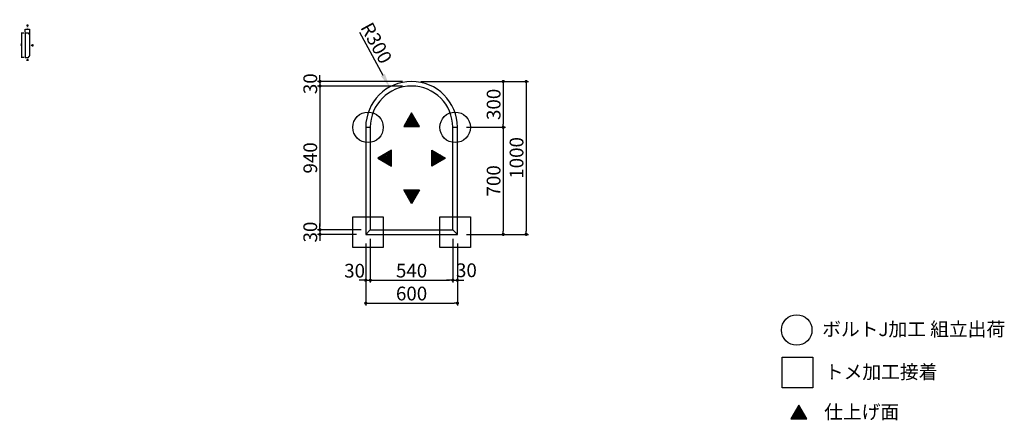
# Model space of a CAD drawing. Extents: x 7131 to 13576, y 3347 to 5966.
import ezdxf

# ---------------------------------------------------------------- set-up
doc = ezdxf.new("R2010")
doc.units = 0
doc.header["$LTSCALE"] = 0.5
doc.layers.get('0').update_dxf_attribs({"linetype": 'CONTINUOUS'})
doc.layers.get('DEFPOINTS').update_dxf_attribs({"color": 165, "linetype": 'CONTINUOUS'})
for name, color, linetype in [('L-1', 1, 'CONTINUOUS'), ('SUNPO', 7, 'CONTINUOUS'), ('TEXT', 3, 'CONTINUOUS')]:
    doc.layers.add(name, color=color, linetype=linetype)
doc.styles.add('DIMSTAND', font='simplex.shx', dxfattribs={"width": 0.6, "bigfont": 'bigfont.shx'})
doc.styles.add('見積もり用', font='simplex.shx', dxfattribs={"width": 0.7, "height": 3.5, "bigfont": 'bigfont.shx'})
doc.dimstyles.new('ADD1-003', dxfattribs={"dimscale": 3, "dimtxt": 3, "dimasz": 0.7, "dimexe": 0.5, "dimexo": 2, "dimgap": 0.6, "dimtad": 0, "dimdec": 8, "dimdsep": 46, "dimtxsty": 'DIMSTAND', "dimblk1": 'DOT', "dimblk2": 'DOT', "dimsah": 1, "dimcen": -2.5, "dimclrd": 256, "dimclre": 256, "dimclrt": 3, "dimadec": 0, "dimazin": 0, "dimtfac": 1, "dimtdec": 8, "dimtix": 1, "dimtmove": 2, "dimatfit": 3, "dimldrblk": 'ORIGIN', "dimfxl": 1, "dimtvp": 0.7, "dimtolj": 1, "dimarcsym": 0})
doc.dimstyles.new('ADD1-030', dxfattribs={"dimscale": 30, "dimtxt": 3, "dimasz": 0.7, "dimexe": 0.5, "dimexo": 2, "dimgap": 0.6, "dimtad": 0, "dimdec": 8, "dimdsep": 46, "dimtxsty": 'DIMSTAND', "dimblk1": 'DOT', "dimblk2": 'DOT', "dimsah": 1, "dimcen": -2.5, "dimclrd": 256, "dimclre": 256, "dimclrt": 3, "dimadec": 0, "dimazin": 0, "dimtfac": 1, "dimtdec": 8, "dimtix": 1, "dimtmove": 2, "dimatfit": 3, "dimldrblk": 'ORIGIN', "dimfxl": 1, "dimtvp": 0.7, "dimtolj": 1, "dimarcsym": 0})
doc.dimstyles.new('径寸法(030)', dxfattribs={"dimscale": 30, "dimtxt": 3, "dimasz": 3, "dimexe": 0.5, "dimexo": 2, "dimgap": 0.6, "dimtad": 0, "dimdec": 8, "dimdsep": 46, "dimtxsty": 'DIMSTAND', "dimblk1": 'DOTSMALL', "dimsah": 1, "dimcen": 0, "dimse2": 1, "dimclrd": 256, "dimclre": 256, "dimclrt": 3, "dimadec": 0, "dimazin": 0, "dimtfac": 1, "dimtdec": 8, "dimtix": 1, "dimtofl": 0, "dimtmove": 0, "dimatfit": 3, "dimldrblk": 'ORIGIN', "dimfxl": 1, "dimtvp": 0.7, "dimtolj": 1, "dimarcsym": 0})

# ---------------------------------------------------------------- blocks, each defined once
blk = doc.blocks.new('_Dot')
at = {"color": 0, "linetype": 'ByBlock', "lineweight": -2}
blk.add_line((-0.5, 0), (-1, 0), dxfattribs=at)
at = {"color": 0, "linetype": 'ByBlock', "const_width": 0.5}
blk.add_lwpolyline([(-0.25, 0, 1), (0.25, 0, 1)], format="xyb", close=True, dxfattribs=at)
blk = doc.blocks.new('*D5')
at = {"layer": 'DEFPOINTS', "color": 0}
for p in [(9426.4, 4592.5), (9396.4, 4562.5), (9426.4, 4262.5)]:
    blk.add_point(p, dxfattribs=at)
at = {"layer": 'SUNPO', "lineweight": -2}
for p, q in [((9426.4, 4532.5), (9426.4, 4247.5)), ((9396.4, 4502.5), (9396.4, 4247.5)), ((9375.4, 4262.5), (9354.4, 4262.5)), ((9396.4, 4262.5), (9426.4, 4262.5)), ((9447.4, 4262.5), (9468.4, 4262.5))]:
    blk.add_line(p, q, dxfattribs=at)
at = {"layer": 'SUNPO', "lineweight": -2, "xscale": 21, "yscale": 21, "zscale": 21}
blk.add_blockref('_Dot', (9396.4, 4262.5), dxfattribs=at)
at = {"layer": 'SUNPO', "lineweight": -2, "xscale": 21, "yscale": 21, "zscale": 21, "rotation": 180}
blk.add_blockref('_Dot', (9426.4, 4262.5), dxfattribs=at)
at = {"layer": 'SUNPO', "color": 3, "insert": (9323.5, 4324.6), "char_height": 90, "attachment_point": 5, "style": 'DIMSTAND'}
blk.add_mtext('\\A1;30', dxfattribs=at)
blk = doc.blocks.new('_ORIGIN')
at = {"color": 0, "linetype": 'ByBlock'}
blk.add_line((-0.5, 0), (-1, 0), dxfattribs=at)
blk.add_circle((0, 0), 0.5, dxfattribs=at)
blk = doc.blocks.new('*D6')
at = {"layer": 'DEFPOINTS', "color": 0}
for p in [(9426.4, 4592.5), (9966.4, 4592.5), (9966.4, 4262.5)]:
    blk.add_point(p, dxfattribs=at)
at = {"layer": 'SUNPO', "lineweight": -2}
for p, q in [((9426.4, 4532.5), (9426.4, 4247.5)), ((9966.4, 4532.5), (9966.4, 4247.5)), ((9447.4, 4262.5), (9945.4, 4262.5))]:
    blk.add_line(p, q, dxfattribs=at)
at = {"layer": 'SUNPO', "lineweight": -2, "xscale": 21, "yscale": 21, "zscale": 21, "rotation": 180}
blk.add_blockref('_Dot', (9426.4, 4262.5), dxfattribs=at)
at = {"layer": 'SUNPO', "lineweight": -2, "xscale": 21, "yscale": 21, "zscale": 21}
blk.add_blockref('_Dot', (9966.4, 4262.5), dxfattribs=at)
at = {"layer": 'SUNPO', "color": 3, "insert": (9696.4, 4325.5), "char_height": 90, "attachment_point": 5, "style": 'DIMSTAND'}
blk.add_mtext('\\A1;540', dxfattribs=at)
blk = doc.blocks.new('*D7')
at = {"layer": 'DEFPOINTS', "color": 0}
for p in [(9966.4, 4592.5), (9996.4, 4562.5), (9996.4, 4262.5)]:
    blk.add_point(p, dxfattribs=at)
at = {"layer": 'SUNPO', "lineweight": -2}
for p, q in [((9966.4, 4532.5), (9966.4, 4247.5)), ((9996.4, 4502.5), (9996.4, 4247.5)), ((9945.4, 4262.5), (9924.4, 4262.5)), ((9966.4, 4262.5), (9996.4, 4262.5)), ((10017.4, 4262.5), (10038.4, 4262.5))]:
    blk.add_line(p, q, dxfattribs=at)
at = {"layer": 'SUNPO', "lineweight": -2, "xscale": 21, "yscale": 21, "zscale": 21}
blk.add_blockref('_Dot', (9966.4, 4262.5), dxfattribs=at)
at = {"layer": 'SUNPO', "lineweight": -2, "xscale": 21, "yscale": 21, "zscale": 21, "rotation": 180}
blk.add_blockref('_Dot', (9996.4, 4262.5), dxfattribs=at)
at = {"layer": 'SUNPO', "color": 3, "insert": (10055.4, 4327.7), "char_height": 90, "attachment_point": 5, "style": 'DIMSTAND'}
blk.add_mtext('\\A1;30', dxfattribs=at)
blk = doc.blocks.new('*D8')
at = {"layer": 'DEFPOINTS', "color": 0}
for p in [(9396.4, 4562.5), (9996.4, 4562.5), (9996.4, 4112.5)]:
    blk.add_point(p, dxfattribs=at)
at = {"layer": 'SUNPO', "lineweight": -2}
for p, q in [((9396.4, 4502.5), (9396.4, 4097.5)), ((9996.4, 4502.5), (9996.4, 4097.5)), ((9417.4, 4112.5), (9975.4, 4112.5))]:
    blk.add_line(p, q, dxfattribs=at)
at = {"layer": 'SUNPO', "lineweight": -2, "xscale": 21, "yscale": 21, "zscale": 21, "rotation": 180}
blk.add_blockref('_Dot', (9396.4, 4112.5), dxfattribs=at)
at = {"layer": 'SUNPO', "lineweight": -2, "xscale": 21, "yscale": 21, "zscale": 21}
blk.add_blockref('_Dot', (9996.4, 4112.5), dxfattribs=at)
at = {"layer": 'SUNPO', "color": 3, "insert": (9696.4, 4175.5), "char_height": 90, "attachment_point": 5, "style": 'DIMSTAND'}
blk.add_mtext('\\A1;600', dxfattribs=at)
blk = doc.blocks.new('*D9')
at = {"layer": 'DEFPOINTS', "color": 0}
for p in [(9696.4, 5562.5), (9996.4, 5262.5), (10296.4, 5262.5)]:
    blk.add_point(p, dxfattribs=at)
at = {"layer": 'SUNPO', "lineweight": -2}
for p, q in [((9756.4, 5562.5), (10311.4, 5562.5)), ((10296.4, 5541.5), (10296.4, 5283.5)), ((10056.4, 5262.5), (10311.4, 5262.5))]:
    blk.add_line(p, q, dxfattribs=at)
at = {"layer": 'SUNPO', "lineweight": -2, "xscale": 21, "yscale": 21, "zscale": 21}
for p, rotation in [((10296.4, 5562.5), 90), ((10296.4, 5262.5), 270)]:
    blk.add_blockref('_Dot', p, dxfattribs=dict(at, rotation=rotation))
at = {"layer": 'SUNPO', "color": 3, "insert": (10233.4, 5412.5), "char_height": 90, "attachment_point": 5, "rotation": 90, "style": 'DIMSTAND'}
blk.add_mtext('\\A1;300', dxfattribs=at)
blk = doc.blocks.new('*D10')
at = {"layer": 'DEFPOINTS', "color": 0}
for p in [(9996.4, 5262.5), (9996.4, 4562.5), (10296.4, 4562.5)]:
    blk.add_point(p, dxfattribs=at)
at = {"layer": 'SUNPO', "lineweight": -2}
for p, q in [((10056.4, 5262.5), (10311.4, 5262.5)), ((10296.4, 5241.5), (10296.4, 4583.5)), ((10056.4, 4562.5), (10311.4, 4562.5))]:
    blk.add_line(p, q, dxfattribs=at)
at = {"layer": 'SUNPO', "lineweight": -2, "xscale": 21, "yscale": 21, "zscale": 21}
for p, rotation in [((10296.4, 5262.5), 90), ((10296.4, 4562.5), 270)]:
    blk.add_blockref('_Dot', p, dxfattribs=dict(at, rotation=rotation))
at = {"layer": 'SUNPO', "color": 3, "insert": (10233.4, 4912.5), "char_height": 90, "attachment_point": 5, "rotation": 90, "style": 'DIMSTAND'}
blk.add_mtext('\\A1;700', dxfattribs=at)
blk = doc.blocks.new('*D11')
at = {"layer": 'DEFPOINTS', "color": 0}
for p in [(9696.4, 5562.5), (9996.4, 4562.5), (10446.4, 4562.5)]:
    blk.add_point(p, dxfattribs=at)
at = {"layer": 'SUNPO', "lineweight": -2}
for p, q in [((9756.4, 5562.5), (10461.4, 5562.5)), ((10446.4, 5541.5), (10446.4, 4583.5)), ((10056.4, 4562.5), (10461.4, 4562.5))]:
    blk.add_line(p, q, dxfattribs=at)
at = {"layer": 'SUNPO', "lineweight": -2, "xscale": 21, "yscale": 21, "zscale": 21}
for p, rotation in [((10446.4, 5562.5), 90), ((10446.4, 4562.5), 270)]:
    blk.add_blockref('_Dot', p, dxfattribs=dict(at, rotation=rotation))
at = {"layer": 'SUNPO', "color": 3, "insert": (10383.4, 5062.5), "char_height": 90, "attachment_point": 5, "rotation": 90, "style": 'DIMSTAND'}
blk.add_mtext('\\A1;1000', dxfattribs=at)
blk = doc.blocks.new('*D12')
at = {"layer": 'DEFPOINTS', "color": 0}
for p in [(9696.4, 5562.5), (9096.4, 5532.5), (9696.4, 5532.5)]:
    blk.add_point(p, dxfattribs=at)
at = {"layer": 'SUNPO', "lineweight": -2}
for p, q in [((9636.4, 5562.5), (9081.4, 5562.5)), ((9096.4, 5583.5), (9096.4, 5604.5)), ((9096.4, 5562.5), (9096.4, 5532.5)), ((9636.4, 5532.5), (9081.4, 5532.5)), ((9096.4, 5511.5), (9096.4, 5490.5))]:
    blk.add_line(p, q, dxfattribs=at)
at = {"layer": 'SUNPO', "lineweight": -2, "xscale": 21, "yscale": 21, "zscale": 21}
for p, rotation in [((9096.4, 5562.5), 270), ((9096.4, 5532.5), 90)]:
    blk.add_blockref('_Dot', p, dxfattribs=dict(at, rotation=rotation))
at = {"layer": 'SUNPO', "color": 3, "insert": (9033.4, 5547.5), "char_height": 90, "attachment_point": 5, "rotation": 90, "style": 'DIMSTAND'}
blk.add_mtext('\\A1;30', dxfattribs=at)
blk = doc.blocks.new('*D13')
at = {"layer": 'DEFPOINTS', "color": 0}
for p in [(9696.4, 5532.5), (9096.4, 4592.5), (9426.4, 4592.5)]:
    blk.add_point(p, dxfattribs=at)
at = {"layer": 'SUNPO', "lineweight": -2}
for p, q in [((9636.4, 5532.5), (9081.4, 5532.5)), ((9096.4, 5511.5), (9096.4, 4613.5)), ((9366.4, 4592.5), (9081.4, 4592.5))]:
    blk.add_line(p, q, dxfattribs=at)
at = {"layer": 'SUNPO', "lineweight": -2, "xscale": 21, "yscale": 21, "zscale": 21}
for p, rotation in [((9096.4, 5532.5), 90), ((9096.4, 4592.5), 270)]:
    blk.add_blockref('_Dot', p, dxfattribs=dict(at, rotation=rotation))
at = {"layer": 'SUNPO', "color": 3, "insert": (9033.4, 5062.5), "char_height": 90, "attachment_point": 5, "rotation": 90, "style": 'DIMSTAND'}
blk.add_mtext('\\A1;940', dxfattribs=at)
blk = doc.blocks.new('*D14')
at = {"layer": 'DEFPOINTS', "color": 0}
for p in [(9426.4, 4592.5), (9096.4, 4562.5), (9396.4, 4562.5)]:
    blk.add_point(p, dxfattribs=at)
at = {"layer": 'SUNPO', "lineweight": -2}
for p, q in [((9366.4, 4592.5), (9081.4, 4592.5)), ((9096.4, 4613.5), (9096.4, 4634.5)), ((9096.4, 4592.5), (9096.4, 4562.5)), ((9336.4, 4562.5), (9081.4, 4562.5)), ((9096.4, 4541.5), (9096.4, 4520.5))]:
    blk.add_line(p, q, dxfattribs=at)
at = {"layer": 'SUNPO', "lineweight": -2, "xscale": 21, "yscale": 21, "zscale": 21}
for p, rotation in [((9096.4, 4592.5), 270), ((9096.4, 4562.5), 90)]:
    blk.add_blockref('_Dot', p, dxfattribs=dict(at, rotation=rotation))
at = {"layer": 'SUNPO', "color": 3, "insert": (9033.4, 4577.5), "char_height": 90, "attachment_point": 5, "rotation": 90, "style": 'DIMSTAND'}
blk.add_mtext('\\A1;30', dxfattribs=at)
blk = doc.blocks.new('*D15')
at = {"layer": 'DEFPOINTS', "color": 0}
for p in [(7167.5, 5903.2), (7167.5, 5879.2), (7197.5, 5866.2)]:
    blk.add_point(p, dxfattribs=at)
at = {"layer": 'SUNPO', "lineweight": -2}
for p, q in [((7167.5, 5885.2), (7167.5, 5904.7)), ((7195.4, 5903.2), (7169.6, 5903.2)), ((7197.5, 5872.2), (7197.5, 5904.7))]:
    blk.add_line(p, q, dxfattribs=at)
at = {"layer": 'SUNPO', "lineweight": -2, "xscale": 2.099999999999999, "yscale": 2.099999999999999, "zscale": 2.099999999999999, "rotation": 180}
blk.add_blockref('_Dot', (7167.5, 5903.2), dxfattribs=at)
at = {"layer": 'SUNPO', "lineweight": -2, "xscale": 2.099999999999999, "yscale": 2.099999999999999, "zscale": 2.099999999999999}
blk.add_blockref('_Dot', (7197.5, 5903.2), dxfattribs=at)
at = {"layer": 'SUNPO', "color": 3, "insert": (7182.5, 5909.5), "char_height": 9, "attachment_point": 5, "style": 'DIMSTAND'}
blk.add_mtext('\\A1;30', dxfattribs=at)
blk = doc.blocks.new('*D16')
at = {"layer": 'DEFPOINTS', "color": 0}
for p in [(7167.5, 5879.2), (7143.5, 5719.2), (7167.5, 5719.2)]:
    blk.add_point(p, dxfattribs=at)
at = {"layer": 'SUNPO', "lineweight": -2}
for p, q in [((7161.5, 5879.2), (7142, 5879.2)), ((7143.5, 5877.1), (7143.5, 5721.3)), ((7161.5, 5719.2), (7142, 5719.2))]:
    blk.add_line(p, q, dxfattribs=at)
at = {"layer": 'SUNPO', "lineweight": -2, "xscale": 2.099999999999999, "yscale": 2.099999999999999, "zscale": 2.099999999999999}
for p, rotation in [((7143.5, 5879.2), 90), ((7143.5, 5719.2), 270)]:
    blk.add_blockref('_Dot', p, dxfattribs=dict(at, rotation=rotation))
at = {"layer": 'SUNPO', "color": 3, "insert": (7137.2, 5799.2), "char_height": 9, "attachment_point": 5, "rotation": 90, "style": 'DIMSTAND'}
blk.add_mtext('\\A1;160', dxfattribs=at)
blk = doc.blocks.new('*D17')
at = {"layer": 'DEFPOINTS', "color": 0}
for p in [(9552.2, 5525.5), (9696.4, 5262.5)]:
    blk.add_point(p, dxfattribs=at)
at = {"layer": 'SUNPO', "lineweight": -2}
blk.add_line((9355.7, 5884.1), (9509, 5604.5), dxfattribs=at)
at = {"layer": 'SUNPO'}
blk.add_solid([(9522.1, 5611.7), (9495.8, 5597.3), (9552.2, 5525.5)], dxfattribs=at)
at = {"layer": 'SUNPO', "color": 3, "insert": (9466, 5814), "char_height": 90, "attachment_point": 5, "rotation": 298.72521, "style": 'DIMSTAND'}
blk.add_mtext('\\A1;R300', dxfattribs=at)
blk = doc.blocks.new('_DOTSMALL')
at = {"color": 0, "linetype": 'ByBlock', "const_width": 0.5}
blk.add_lwpolyline([(-0.0625, 0, 1), (0.0625, 0, 1)], format="xyb", close=True, dxfattribs=at)

msp = doc.modelspace()

# ---------------------------------------------------------------- hatches: boundary and pattern name
at = {"layer": 'TEXT'}
h = msp.add_hatch(dxfattribs=at)
h.set_pattern_fill('_USER', color=256, scale=0.750389, angle=-135, double=1, pattern_type=0)
h.set_pattern_definition([(225, (7492.5061, -1267.8184), (0.530605195, -0.530605195), []), (315, (7492.5061, -1267.8184), (0.530605195, 0.530605195), [])])
h.paths.add_polyline_path([(7187.69759585, 5930.16401326), (7177.29989999, 5930.16401326), (7182.49874792, 5921.15934451)])
h = msp.add_hatch(dxfattribs=at)
h.set_pattern_fill('_USER', color=256, scale=0.750389, angle=-45, double=1, pattern_type=0)
h.set_pattern_definition([(315, (14093.289, 6109.2054), (0.530605195, 0.530605195), []), (45, (14093.289, 6109.2054), (-0.530605195, 0.530605195), [])])
h.paths.add_polyline_path([(7216.50341667, 5804.39686533), (7216.50341667, 5793.99916948), (7207.49874792, 5799.19801741)])
h = msp.add_hatch(dxfattribs=at)
h.set_pattern_fill('_USER', color=256, scale=0.750389, angle=-135, double=1, pattern_type=0)
h.set_pattern_definition([(225, (7492.5061, -1176.6309), (0.530605195, -0.530605195), []), (315, (7492.5061, -1176.6309), (0.530605195, 0.530605195), [])])
h.paths.add_polyline_path([(7187.69759585, 5700.15467576), (7177.29989999, 5700.15467576), (7182.49874792, 5709.15934451)])
h = msp.add_hatch(dxfattribs=at)
h.set_pattern_fill('_USER', color=256, scale=7.4772, angle=-135, double=1, pattern_type=0)
h.set_pattern_definition([(225, (12785.6055, -63752.666), (5.2871788, -5.2871788), []), (315, (12785.6055, -63752.666), (5.2871788, 5.2871788), [])])
h.paths.add_polyline_path([(9748.36206793, 5267.9983095), (9644.75494554, 5267.9983095), (9696.55850674, 5357.7247095)])
h = msp.add_hatch(dxfattribs=at)
h.set_pattern_fill('_USER', color=256, scale=7.4772, angle=-45, double=1, pattern_type=0)
h.set_pattern_definition([(315, (78564.0606, 8149.972), (5.2871788, 5.2871788), []), (45, (78564.0606, 8149.972), (-5.2871788, 5.2871788), [])])
h.paths.add_polyline_path([(9564.48490674, 5112.72827069), (9564.48490674, 5009.1211483), (9474.75850674, 5060.9247095)])
h = msp.add_hatch(dxfattribs=at)
h.set_pattern_fill('_USER', color=256, scale=7.4772, angle=-45, double=1, pattern_type=0)
h.set_pattern_definition([(315, (78582.34, 8149.972), (5.2871788, 5.2871788), []), (45, (78582.34, 8149.972), (-5.2871788, 5.2871788), [])])
h.paths.add_polyline_path([(9828.63210674, 5112.72827069), (9828.63210674, 5009.1211483), (9918.35850674, 5060.9247095)])
h = msp.add_hatch(dxfattribs=at)
h.set_pattern_fill('_USER', color=256, scale=7.4772, angle=-135, double=1, pattern_type=0)
h.set_pattern_definition([(225, (12785.6055, -63871.836), (5.2871788, -5.2871788), []), (315, (12785.6055, -63871.836), (5.2871788, 5.2871788), [])])
h.paths.add_polyline_path([(9748.36206793, 4853.8511095), (9644.75494554, 4853.8511095), (9696.55850674, 4764.1247095)])
h = msp.add_hatch(dxfattribs=at)
h.set_pattern_fill('_USER', color=256, scale=7.5375, angle=-135, double=1, pattern_type=0)
h.set_pattern_definition([(225, (15345.63, -66221.583), (5.3298174, -5.3298174), []), (315, (15345.63, -66221.583), (5.3298174, 5.3298174), [])])
h.paths.add_polyline_path([(12283.89231316, 3355.69982051), (12179.44964946, 3355.69982051), (12231.67098131, 3446.14982051)])

# ---------------------------------------------------------------- linework, layer by layer
at = {"layer": 'L-1'}
for p, q in [((9396.39477419, 5262.45852825), (9426.39477419, 5262.45852825)), ((9966.39477419, 5262.45852825), (9996.39477419, 5262.45852825)), ((9426.39477419, 4592.45852825), (9396.39477419, 4562.45852825)), ((9966.39477419, 4592.45852825), (9996.39477419, 4562.45852825))]:
    msp.add_line(p, q, dxfattribs=at)
for points in [[(7193.49874792, 5870.15934451), (7193.49874792, 5872.15934451, -0.4142135624), (7190.49874792, 5875.15934451, 0.4142135624), (7186.49874792, 5879.15934451), (7167.49874792, 5879.15934451), (7167.49874792, 5719.15934451), (7186.49874792, 5719.15934451, 0.4142135624), (7190.49874792, 5723.15934451, -0.4142135624), (7193.49874792, 5726.15934451), (7193.49874792, 5728.15934451, 0.4142135624), (7197.49874792, 5732.15934451), (7197.49874792, 5866.15934451, 0.4142135624)], [(9996.39477419, 4562.45852825), (9996.39477419, 5262.45852825, 1), (9396.39477419, 5262.45852825), (9396.39477419, 4562.45852825)], [(9426.39477419, 5262.45852825), (9426.39477419, 4592.45852825), (9966.39477419, 4592.45852825), (9966.39477419, 5262.45852825, 1)]]:
    msp.add_lwpolyline(points, format="xyb", close=True, dxfattribs=at)
at = {"layer": 'TEXT'}
for points in [[(7182.49874792, 5921.15934451), (7187.69759585, 5930.16401326), (7177.29989999, 5930.16401326)], [(7207.49874792, 5799.19801741), (7216.50341667, 5804.39686533), (7216.50341667, 5793.99916948)], [(7182.49874792, 5709.15934451), (7187.69759585, 5700.15467576), (7177.29989999, 5700.15467576)], [(9696.55850674, 5357.7247095), (9644.75494554, 5267.9983095), (9748.36206793, 5267.9983095)], [(9474.75850674, 5060.9247095), (9564.48490674, 5009.1211483), (9564.48490674, 5112.72827069)], [(9918.35850674, 5060.9247095), (9828.63210674, 5009.1211483), (9828.63210674, 5112.72827069)], [(9696.55850674, 4764.1247095), (9644.75494554, 4853.8511095), (9748.36206793, 4853.8511095)], [(9511.39477419, 4477.45852825), (9311.39477419, 4477.45852825), (9311.39477419, 4677.45852825), (9511.39477419, 4677.45852825)], [(10081.39477419, 4477.45852825), (9881.39477419, 4477.45852825), (9881.39477419, 4677.45852825), (10081.39477419, 4677.45852825)], [(12323.03802989, 3559.07285061), (12123.03802989, 3559.07285061), (12123.03802989, 3759.07285061), (12323.03802989, 3759.07285061)], [(12231.67098131, 3446.14982051), (12179.44964946, 3355.69982051), (12283.89231316, 3355.69982051)]]:
    msp.add_lwpolyline(points, close=True, dxfattribs=at)
for centre in [(9411.39477419, 5262.45852825), (9981.39477419, 5262.45852825), (12217.42971833, 3936.98087802)]:
    msp.add_circle(centre, 100, dxfattribs=at)

# ---------------------------------------------------------------- texts
at = {"layer": 'TEXT', "char_height": 90, "attachment_point": 1, "style": '見積もり用'}
for s, width, gutter_width, insert in [('ボルトJ加工 組立出荷', 1361.0958890343, 17.5, (12384.02767568, 3987.39799991)), ('トメ加工接着', 1361.0958890343, 17.5, (12401.70061576, 3708.04703495)), ('仕上げ面', 388.7505093771, 15, (12396.99837042, 3446.35095923))]:
    msp.add_mtext_dynamic_manual_height_columns(s, width=width, gutter_width=gutter_width, heights=[0], dxfattribs=dict(at, insert=insert))

# ---------------------------------------------------------------- dimensions: what is measured, and where the dimension line sits
at = {"layer": 'SUNPO'}
dim = msp.add_radius_dim(center=(9696.3947741914, 5262.458528248), mpoint=(9552.2119664043, 5525.5389683013), dimstyle='径寸法(030)', dxfattribs=at)
dim.commit()
dim.dimension.update_dxf_attribs({"geometry": '*D17', "text_midpoint": (9465.9537317444, 5814.0120183888)})
for base, p1, p2, dimstyle, picture, middle in [((7143.498747919, 5719.1593445052), (7167.4987479189, 5879.1593445052), (7167.4987479189, 5719.1593445052), 'ADD1-003', '*D16', (7137.198747919, 5799.1593445051)), ((9096.3947741915, 5532.458528248), (9696.3947741914, 5562.458528248), (9696.3947741914, 5532.458528248), 'ADD1-030', '*D12', (9033.3947741915, 5547.458528248)), ((9096.3947741914, 4592.458528248), (9696.3947741914, 5532.458528248), (9426.3947741914, 4592.458528248), 'ADD1-030', '*D13', (9033.3947741914, 5062.458528248)), ((10446.3947741914, 4562.458528248), (9696.3947741914, 5562.458528248), (9996.3947741914, 4562.458528248), 'ADD1-030', '*D11', (10383.3947741914, 5062.458528248)), ((10296.3947741914, 4562.458528248), (9996.3947741914, 5262.458528248), (9996.3947741914, 4562.458528248), 'ADD1-030', '*D10', (10233.3947741914, 4912.458528248)), ((9096.3947741914, 4562.458528248), (9426.3947741914, 4592.458528248), (9396.3947741914, 4562.458528248), 'ADD1-030', '*D14', (9033.3947741914, 4577.458528248))]:
    dim = msp.add_linear_dim(base=base, p1=p1, p2=p2, angle=90, dimstyle=dimstyle, dxfattribs=at)
    dim.commit()
    dim.dimension.update_dxf_attribs({"geometry": picture, "text_midpoint": middle})
for base, p1, p2, dimstyle, picture, middle in [((7167.4987479189, 5903.1593445052), (7197.4987479189, 5866.1593445051), (7167.4987479189, 5879.1593445052), 'ADD1-003', '*D15', (7182.4987479189, 5909.4593445052)), ((9996.3947741914, 4112.458528248), (9396.3947741914, 4562.458528248), (9996.3947741914, 4562.458528248), 'ADD1-030', '*D8', (9696.3947741914, 4175.458528248))]:
    dim = msp.add_linear_dim(base=base, p1=p1, p2=p2, dimstyle=dimstyle, dxfattribs=at)
    dim.commit()
    dim.dimension.update_dxf_attribs({"geometry": picture, "text_midpoint": middle})
dim = msp.add_linear_dim(base=(10296.3947741915, 5262.458528248), p1=(9696.3947741914, 5562.458528248), p2=(9996.3947741914, 5262.458528248), angle=90, dimstyle='ADD1-030', override={"dimtmove": 0}, dxfattribs=at)
dim.commit()
dim.dimension.update_dxf_attribs({"geometry": '*D9', "text_midpoint": (10233.3947741915, 5412.458528248)})
for base, p1, p2, picture, middle in [((9426.3947741914, 4262.458528248), (9396.3947741914, 4562.458528248), (9426.3947741914, 4592.458528248), '*D5', (9323.537282293, 4324.6347845375)), ((9996.3947741914, 4262.458528248), (9966.3947741914, 4592.458528248), (9996.3947741914, 4562.458528248), '*D7', (10055.4272467544, 4327.660439111))]:
    dim = msp.add_linear_dim(base=base, p1=p1, p2=p2, dimstyle='ADD1-030', dxfattribs=at)
    dim.commit()
    dim.dimension.update_dxf_attribs({"geometry": picture, "text_midpoint": middle, "dimtype": 160})
dim = msp.add_linear_dim(base=(9966.3947741914, 4262.458528248), p1=(9426.3947741914, 4592.458528248), p2=(9966.3947741914, 4592.458528248), dimstyle='ADD1-030', override={"dimtmove": 0}, dxfattribs=at)
dim.commit()
dim.dimension.update_dxf_attribs({"geometry": '*D6', "text_midpoint": (9696.3947741914, 4325.458528248)})

doc.saveas('drawing.dxf')
